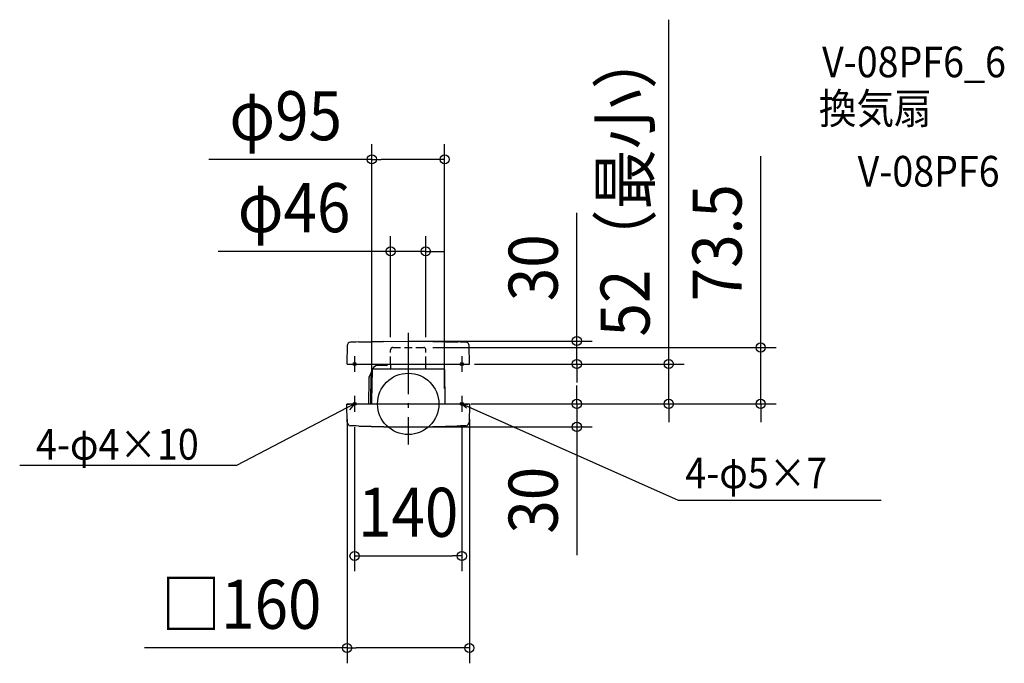
# Model space of a CAD drawing. Extents: x -507 to 778, y -338 to 501.
import ezdxf
from ezdxf.enums import TextEntityAlignment as Align

# ---------------------------------------------------------------- set-up
doc = ezdxf.new("R2010")
doc.units = 0
doc.header["$LTSCALE"] = 20
doc.header["$PDMODE"] = 3
doc.header["$PDSIZE"] = -2
doc.linetypes.add('DASHDOT', pattern=[5.5, 4, -0.6, 0.3, -0.6])
doc.linetypes.add('DASHED', pattern=[0.75, 0.5, -0.25])
doc.layers.get('DEFPOINTS').update_dxf_attribs({"linetype": 'CONTINUOUS'})
for name, color, linetype in [('ARRANGE', 1, 'CONTINUOUS'), ('BASIS', 6, 'DASHDOT'), ('DETAIL', 5, 'CONTINUOUS'), ('ETC', 61, 'CONTINUOUS'), ('FIX', 11, 'CONTINUOUS'), ('NOTE', 4, 'CONTINUOUS'), ('OUTLINE', 3, 'CONTINUOUS'), ('SIZE', 30, 'CONTINUOUS')]:
    doc.layers.add(name, color=color, linetype=linetype)
doc.styles.get("Standard").update_dxf_attribs({"font": 'SIMPLEX.shx', "width": 0.9, "height": 64, "bigfont": 'BIGFONT.shx'})

msp = doc.modelspace()

# ---------------------------------------------------------------- linework, layer by layer
at = {"layer": 'ARRANGE', "color": 1, "linetype": 'CONTINUOUS'}
msp.add_circle((0, 0), 40, dxfattribs=at)
msp.add_point((0, 0), dxfattribs=at)
at = {"layer": 'BASIS', "color": 6, "linetype": 'DASHDOT'}
for p, q in [((0, 92.769593), (0, -53.155798)), ((-70, 62.349645), (-70, 41.650355)), ((70, 62.349645), (70, 41.650355)), ((-70, 10.349645), (-70, -10.349645)), ((70, 10.349645), (70, -10.349645))]:
    msp.add_line(p, q, dxfattribs=at)
at = {"layer": 'DEFPOINTS', "color": 30, "linetype": 'CONTINUOUS'}
for p in [(47.498715, 318.986858), (22.9, 198.986858), (0.000063, 81.999282), (220.09785, 81.999282), (-23, 66.999641), (12.107373, 73.5), (22.9, 66.999641), (460.09785, 73.5), (66.544387, 52), (80.000273, 52), (340.09785, 52), (-79.79147, 0), (-47.498718, 0), (47.498715, 0), (61.922377, 0), (66.544387, 0), (74.119347, 0), (79.79147, 0), (-70, -10.349645), (70, -10.349645), (0.000063, -29.999285), (220.09785, -29.999285), (70, -198.402898), (79.79147, -318.402898)]:
    msp.add_point(p, dxfattribs=at)
at = {"layer": 'DETAIL', "color": 5, "linetype": 'CONTINUOUS'}
for p, q in [((-71.70091, 80.5728), (-75.269857, 80.42712)), ((-68.131672, 80.711403), (-71.70091, 80.5728)), ((-64.562157, 80.84293), (-68.131672, 80.711403)), ((-64.562157, 86.8361), (-64.562157, 86.84275)), ((-64.562157, 86.8361), (-64.558375, 86.835773)), ((-64.50023, 86.829998), (-64.562157, 86.83567)), ((-64.50023, 86.817242), (-64.562157, 86.82302)), ((-64.50023, 86.798237), (-64.562157, 86.804118)), ((-64.50023, 86.772983), (-64.562157, 86.778965)), ((-64.562157, 80.842215), (-32.286135, 81.709995)), ((-64.562157, 80.8361), (-32.286135, 81.70388)), ((-64.562157, 80.823732), (-32.286135, 81.691515)), ((-64.562157, 80.805117), (-32.286135, 81.672898)), ((-64.562157, 80.780252), (-32.286135, 81.648033)), ((-64.562157, 80.749135), (-32.286135, 81.616917)), ((-64.562157, 80.71177), (-32.286135, 81.57955)), ((-64.562157, 80.668152), (-32.286135, 81.535932)), ((-64.562157, 80.618285), (-32.286132, 81.486065)), ((-64.50023, 80.741478), (-64.562157, 80.747565)), ((-64.500228, 80.70372), (-64.562157, 80.709913)), ((-64.500228, 80.659715), (-64.562157, 80.66601)), ((-64.507368, 86.837143), (-64.553865, 86.841325)), ((-64.48797, 86.825728), (-64.50023, 86.829998)), ((-64.472468, 86.80753), (-64.50023, 86.817242)), ((-64.457107, 86.783075), (-64.50023, 86.798237)), ((-64.444047, 86.753132), (-64.50023, 86.772983)), ((-64.444047, 80.721533), (-64.50023, 80.741478)), ((-64.444047, 80.68368), (-64.500228, 80.70372)), ((-64.444047, 80.639578), (-64.500228, 80.659715)), ((-64.444047, 80.639578), (-64.409375, 80.622392)), ((-64.444035, 80.683675), (-64.420345, 80.671965)), ((-64.444015, 80.721515), (-64.431375, 80.715285)), ((-32.286132, 81.486065), (0.000063, 81.775353)), ((0.000063, 81.999282), (32.286295, 81.709992)), ((0.000063, 81.993168), (32.286295, 81.703877)), ((0.000063, 81.980802), (32.286295, 81.691512)), ((0.000063, 81.962185), (32.286295, 81.672895)), ((0.000063, 81.93732), (32.286295, 81.64803)), ((0.000063, 81.906205), (32.286295, 81.616912)), ((0.000063, 81.868837), (32.286295, 81.579547)), ((0.000063, 81.82522), (32.286295, 81.53593)), ((0.000063, 81.775353), (32.286295, 81.486062)), ((32.286295, 81.709992), (64.562158, 80.842215)), ((32.286295, 81.703877), (64.562158, 80.8361)), ((32.286295, 81.691512), (64.562158, 80.823732)), ((32.286295, 81.672895), (64.562155, 80.805117)), ((32.286295, 81.64803), (64.562155, 80.780252)), ((32.286295, 81.616912), (64.562155, 80.749135)), ((32.286295, 81.579547), (64.562155, 80.71177)), ((32.286295, 81.53593), (64.562155, 80.668152)), ((32.286295, 81.486062), (64.562155, 80.618285)), ((64.409375, 80.622392), (64.444048, 80.639578)), ((64.420345, 80.671965), (64.444035, 80.683675)), ((64.431373, 80.715285), (64.444012, 80.721515)), ((64.500228, 80.772983), (64.444048, 80.753132)), ((64.500228, 80.741478), (64.444048, 80.721533)), ((64.500228, 80.70372), (64.444048, 80.68368)), ((64.500228, 80.659715), (64.444048, 80.639578)), ((64.500228, 80.798237), (64.457105, 80.783075)), ((64.500228, 80.817243), (64.472468, 80.80753)), ((64.500228, 80.829997), (64.487968, 80.825727)), ((64.562158, 80.83567), (64.500228, 80.829997)), ((64.562158, 80.82302), (64.500228, 80.817243)), ((64.562155, 80.804117), (64.500228, 80.798237)), ((64.562155, 80.778965), (64.500228, 80.772983)), ((64.562155, 80.747565), (64.500228, 80.741478)), ((64.562155, 80.709913), (64.500228, 80.70372)), ((64.562155, 80.66601), (64.500228, 80.659715)), ((64.562158, 80.842073), (64.507365, 80.837143)), ((64.558373, 80.835773), (64.562158, 80.8361)), ((64.562158, 80.84293), (64.562158, 80.8361)), ((68.131673, 80.711403), (64.562158, 80.84293)), ((71.70091, 80.5728), (68.131673, 80.711403)), ((75.269857, 80.42712), (71.70091, 80.5728)), ((-79.581185, 76.009585), (-79.991395, 52.508725)), ((80.000273, 52), (79.581185, 76.009585)), ((-79.49147, 52), (-25.976998, 52)), ((-25.976998, 52), (22.9, 52)), ((-23, 52), (-23, 45.3)), ((22.9, 52), (80.000273, 52)), ((22.9, 45.3), (22.9, 52)), ((-50.774593, 35.515447), (-48.871925, 39.850062)), ((-48.871262, 39.917315), (-49.26418, 0)), ((-48.868473, 39.96536), (-48.871267, 39.916622)), ((-48.85316, 40.04579), (-48.868473, 39.96536)), ((-48.824747, 40.123028), (-48.85316, 40.04579)), ((-47.012445, 44.023835), (-48.824747, 40.123028)), ((-47.108785, 40.753528), (-47.220362, 36.58601)), ((-46.989125, 44.815382), (-47.108785, 40.753528)), ((-46.97158, 44.932165), (-46.989125, 44.815405)), ((-46.920027, 45.054022), (-46.97158, 44.932165)), ((-46.83921, 45.15722), (-46.920027, 45.054022)), ((-46.735508, 45.235215), (-46.83921, 45.15722)), ((-46.616342, 45.283607), (-46.735508, 45.235215)), ((-46.489362, 45.3), (-46.616342, 45.283607)), ((46.857733, 45.3), (-46.492042, 45.3)), ((-28.3938, 50.3), (-39.059757, 50.3)), ((47.357713, 44.804362), (47.748715, 0)), ((-51.448927, 32.369813), (-51.731415, 0)), ((-47.50174, 28.300563), (-47.748718, 0)), ((-47.500555, 28.379373), (-47.501783, 28.295582)), ((-47.49324, 28.610918), (-47.500555, 28.379373)), ((-47.48007, 28.89696), (-47.49324, 28.610918)), ((-47.384878, 30.677665), (-47.48007, 28.89696)), ((-47.35785, 31.286758), (-47.384878, 30.677665)), ((-47.333695, 31.95607), (-47.35785, 31.286758)), ((-47.220362, 36.58601), (-47.333695, 31.95607)), ((-46.967232, 28.49994), (-46.962837, 28.499923)), ((-79.49147, 0), (79.49147, 0)), ((-79.581185, -24.009588), (-79.991395, -0.508728)), ((79.991395, -0.508728), (79.581185, -24.009588)), ((79.9898, -0.6), (80, -0.6)), ((-71.70091, -28.5728), (-75.269857, -28.427123)), ((-68.131672, -28.711405), (-71.70091, -28.5728)), ((-64.562157, -28.842932), (-68.131672, -28.711405)), ((-64.562157, -28.618288), (-32.286132, -29.486068)), ((-64.500228, -28.659718), (-64.562157, -28.66601)), ((-64.562157, -28.668155), (-32.286135, -29.535935)), ((-64.500228, -28.703723), (-64.562157, -28.709913)), ((-64.562157, -28.71177), (-32.286135, -29.579553)), ((-64.50023, -28.741477), (-64.562157, -28.747565)), ((-64.562157, -28.749137), (-32.286135, -29.616918)), ((-64.50023, -28.772983), (-64.562157, -28.778967)), ((-64.562157, -28.780253), (-32.286135, -29.648035)), ((-64.50023, -28.798237), (-64.562157, -28.80412)), ((-64.562157, -28.80512), (-32.286135, -29.6729)), ((-64.50023, -28.817243), (-64.562157, -28.82302)), ((-64.562157, -28.823735), (-32.286135, -29.691515)), ((-64.50023, -28.829998), (-64.562157, -28.835673)), ((-64.562157, -28.836103), (-64.558375, -28.835773)), ((-64.562157, -28.8361), (-32.286135, -29.703882)), ((-64.562157, -28.836103), (-64.562157, -28.842753)), ((-64.562157, -28.842218), (-32.286135, -29.709998)), ((-64.507368, -28.837145), (-64.553865, -28.841328)), ((-64.444047, -28.721532), (-64.50023, -28.741477)), ((-64.444047, -28.753135), (-64.50023, -28.772983)), ((-64.457107, -28.783078), (-64.50023, -28.798237)), ((-64.472468, -28.80753), (-64.50023, -28.817243)), ((-64.48797, -28.82573), (-64.50023, -28.829998)), ((-64.444047, -28.63958), (-64.500228, -28.659718)), ((-64.444047, -28.683683), (-64.500228, -28.703723)), ((-64.444047, -28.63958), (-64.409375, -28.622395)), ((-64.444035, -28.683675), (-64.420345, -28.671968)), ((-64.444015, -28.721518), (-64.431375, -28.715287)), ((-32.286135, -29.535935), (0.000063, -29.825222)), ((-32.286135, -29.579553), (0.000063, -29.86884)), ((-32.286135, -29.616918), (0.000063, -29.906205)), ((-32.286135, -29.648035), (0.000063, -29.937322)), ((-32.286135, -29.6729), (0.000063, -29.962188)), ((-32.286135, -29.691515), (0.000063, -29.980802)), ((-32.286135, -29.703882), (0.000063, -29.99317)), ((-32.286135, -29.709998), (0.000063, -29.999285)), ((-32.286132, -29.486068), (0.000063, -29.775355)), ((0.000063, -29.775355), (32.286295, -29.486065)), ((0.000063, -29.825222), (32.286295, -29.535932)), ((0.000063, -29.86884), (32.286295, -29.57955)), ((0.000063, -29.906205), (32.286295, -29.616915)), ((0.000063, -29.937322), (32.286295, -29.648033)), ((0.000063, -29.962188), (32.286295, -29.672897)), ((0.000063, -29.980802), (32.286295, -29.691512)), ((0.000063, -29.99317), (32.286295, -29.70388)), ((0.000063, -29.999285), (32.286295, -29.709995)), ((32.286295, -29.486065), (64.562155, -28.618288)), ((32.286295, -29.535932), (64.562155, -28.668155)), ((32.286295, -29.57955), (64.562155, -28.71177)), ((32.286295, -29.616915), (64.562155, -28.749137)), ((32.286295, -29.648033), (64.562155, -28.780253)), ((32.286295, -29.672897), (64.562155, -28.80512)), ((32.286295, -29.691512), (64.562158, -28.823735)), ((32.286295, -29.70388), (64.562158, -28.8361)), ((32.286295, -29.709995), (64.562158, -28.842218)), ((64.409375, -28.622395), (64.444048, -28.63958)), ((64.420345, -28.671968), (64.444035, -28.683675)), ((64.431373, -28.715287), (64.444012, -28.721518)), ((64.500228, -28.659718), (64.444048, -28.63958)), ((64.500228, -28.703723), (64.444048, -28.683683)), ((64.500228, -28.741477), (64.444048, -28.721532)), ((64.500228, -28.772983), (64.444048, -28.753135)), ((64.500228, -28.798237), (64.457105, -28.783078)), ((64.500228, -28.817243), (64.472468, -28.80753)), ((64.500228, -28.829998), (64.487968, -28.82573)), ((64.562155, -28.66601), (64.500228, -28.659718)), ((64.562155, -28.709913), (64.500228, -28.703723)), ((64.562155, -28.747565), (64.500228, -28.741477)), ((64.562155, -28.778967), (64.500228, -28.772983)), ((64.562155, -28.80412), (64.500228, -28.798237)), ((64.562158, -28.82302), (64.500228, -28.817243)), ((64.562158, -28.835673), (64.500228, -28.829998)), ((64.562158, -28.842073), (64.507365, -28.837145)), ((64.558373, -28.835773), (64.562158, -28.836103)), ((68.131673, -28.711405), (64.562158, -28.842932)), ((64.562158, -28.842932), (64.562158, -28.836103)), ((71.70091, -28.5728), (68.131673, -28.711405)), ((75.269857, -28.427123), (71.70091, -28.5728))]:
    msp.add_line(p, q, dxfattribs=at)
at = {"layer": 'DETAIL', "color": 5, "linetype": 'DASHED'}
for p, q in [((-23, 52), (-23, 70.5)), ((-20, 73.5), (20.29983, 73.5)), ((23, 52), (23, 70.9))]:
    msp.add_line(p, q, dxfattribs=at)
at = {"layer": 'DETAIL', "color": 5, "linetype": 'CONTINUOUS'}
for centre, radius, start, end in [((-75.08187, 75.931048), 4.5, 92.394215, 179), ((64.5532, 80.59309), 0.25, 87.946537, 91.731309), ((75.08187, 75.931048), 4.5, 1, 87.605785), ((-79.49147, 52.5), 0.5, 179, 270), ((-28.3938, 52.18909), 1.88909, 270, 0.735975), ((-39.059757, 42.3), 8, 90, 157.975687), ((46.857733, 44.8), 0.5, 0.5, 90), ((-43.449232, 32.3), 8, 156.301047, 179.5), ((-79.49147, -0.5), 0.5, 90, 181), ((79.49147, -0.5), 0.5, 359, 90), ((-75.08187, -23.93105), 4.5, 181, 267.605785), ((75.08187, -23.93105), 4.5, 272.394215, 359), ((64.5532, -28.593093), 0.25, 268.268691, 272.053463)]:
    msp.add_arc(centre, radius, start, end, dxfattribs=at)
at = {"layer": 'DETAIL', "color": 5, "linetype": 'DASHED'}
for centre, radius, start, end in [((-20, 70.5), 3, 90, 180), ((20.3, 70.9), 2.6, 0, 90)]:
    msp.add_arc(centre, radius, start, end, dxfattribs=at)
at = {"layer": 'FIX', "color": 11, "linetype": 'CONTINUOUS'}
for centre in [(-70, 52), (70, 52), (-70, 0), (70, 0)]:
    msp.add_circle(centre, 2, dxfattribs=at)
at = {"layer": 'NOTE', "color": 4, "linetype": 'CONTINUOUS'}
for p, q in [((-70, 0), (-224.075, -80.44637)), ((-70, 0), (-80.230905, -1.052288)), ((-70, 0), (-76.711119, -7.793562)), ((70, 0), (352.370751, -125.404292)), ((70, 0), (77.774542, -0.951768)), ((70, 0), (75.919059, -5.129727)), ((-224.075, -80.44637), (-507.130978, -80.44637)), ((352.370751, -125.404292), (617.288913, -125.404292))]:
    msp.add_line(p, q, dxfattribs=at)
at = {"layer": 'OUTLINE', "color": 3, "linetype": 'CONTINUOUS'}
for p, q in [((-71.70091, 80.5728), (-75.269857, 80.42712)), ((-68.131672, 80.711403), (-71.70091, 80.5728)), ((-64.562157, 80.84293), (-68.131672, 80.711403)), ((-64.562157, 80.842215), (-32.286135, 81.709995)), ((-64.562157, 80.8361), (-32.286135, 81.70388)), ((-64.562157, 80.823732), (-32.286135, 81.691515)), ((-64.562157, 80.805117), (-32.286135, 81.672898)), ((-64.562157, 80.780252), (-32.286135, 81.648033)), ((-64.562157, 80.749135), (-32.286135, 81.616917)), ((-64.562157, 80.71177), (-32.286135, 81.57955)), ((-64.562157, 80.668152), (-32.286135, 81.535932)), ((-64.562157, 80.618285), (-32.286132, 81.486065)), ((-64.50023, 80.741478), (-64.562157, 80.747565)), ((-64.500228, 80.70372), (-64.562157, 80.709913)), ((-64.500228, 80.659715), (-64.562157, 80.66601)), ((-64.444047, 80.721533), (-64.50023, 80.741478)), ((-64.444047, 80.68368), (-64.500228, 80.70372)), ((-64.444047, 80.639578), (-64.500228, 80.659715)), ((-64.444047, 80.639578), (-64.409375, 80.622392)), ((-64.444035, 80.683675), (-64.420345, 80.671965)), ((-64.444015, 80.721515), (-64.431375, 80.715285)), ((-32.286132, 81.486065), (0.000063, 81.775353)), ((0.000063, 81.999282), (32.286295, 81.709992)), ((0.000063, 81.993168), (32.286295, 81.703877)), ((0.000063, 81.980802), (32.286295, 81.691512)), ((0.000063, 81.962185), (32.286295, 81.672895)), ((0.000063, 81.93732), (32.286295, 81.64803)), ((0.000063, 81.906205), (32.286295, 81.616912)), ((0.000063, 81.868837), (32.286295, 81.579547)), ((0.000063, 81.82522), (32.286295, 81.53593)), ((0.000063, 81.775353), (32.286295, 81.486062)), ((32.286295, 81.709992), (64.562158, 80.842215)), ((32.286295, 81.703877), (64.562158, 80.8361)), ((32.286295, 81.691512), (64.562158, 80.823732)), ((32.286295, 81.672895), (64.562155, 80.805117)), ((32.286295, 81.64803), (64.562155, 80.780252)), ((32.286295, 81.616912), (64.562155, 80.749135)), ((32.286295, 81.579547), (64.562155, 80.71177)), ((32.286295, 81.53593), (64.562155, 80.668152)), ((32.286295, 81.486062), (64.562155, 80.618285)), ((64.409375, 80.622392), (64.444048, 80.639578)), ((64.420345, 80.671965), (64.444035, 80.683675)), ((64.431373, 80.715285), (64.444012, 80.721515)), ((64.500228, 80.772983), (64.444048, 80.753132)), ((64.500228, 80.741478), (64.444048, 80.721533)), ((64.500228, 80.70372), (64.444048, 80.68368)), ((64.500228, 80.659715), (64.444048, 80.639578)), ((64.500228, 80.798237), (64.457105, 80.783075)), ((64.500228, 80.817243), (64.472468, 80.80753)), ((64.500228, 80.829997), (64.487968, 80.825727)), ((64.562158, 80.83567), (64.500228, 80.829997)), ((64.562158, 80.82302), (64.500228, 80.817243)), ((64.562155, 80.804117), (64.500228, 80.798237)), ((64.562155, 80.778965), (64.500228, 80.772983)), ((64.562155, 80.747565), (64.500228, 80.741478)), ((64.562155, 80.709913), (64.500228, 80.70372)), ((64.562155, 80.66601), (64.500228, 80.659715)), ((64.562158, 80.842073), (64.507365, 80.837143)), ((64.558373, 80.835773), (64.562158, 80.8361)), ((64.562158, 80.84293), (64.562158, 80.8361)), ((68.131673, 80.711403), (64.562158, 80.84293)), ((71.70091, 80.5728), (68.131673, 80.711403)), ((75.269857, 80.42712), (71.70091, 80.5728)), ((-79.581185, 76.009585), (-79.991395, 52.508725)), ((80.000273, 52), (79.581185, 76.009585)), ((-79.49147, 52), (-25.976998, 52)), ((-25.976998, 52), (22.9, 52)), ((22.9, 52), (80.000273, 52)), ((22.9, 45.3), (22.9, 52)), ((-50.774593, 35.515447), (-48.871925, 39.850062)), ((-48.868473, 39.96536), (-48.871267, 39.916622)), ((-48.85316, 40.04579), (-48.868473, 39.96536)), ((-48.824747, 40.123028), (-48.85316, 40.04579)), ((-47.012445, 44.023835), (-48.824747, 40.123028)), ((-46.989125, 44.815382), (-47.012445, 44.023835)), ((-46.97158, 44.932165), (-46.989125, 44.815405)), ((-46.920027, 45.054022), (-46.97158, 44.932165)), ((-46.83921, 45.15722), (-46.920027, 45.054022)), ((-46.735508, 45.235215), (-46.83921, 45.15722)), ((-46.616342, 45.283607), (-46.735508, 45.235215)), ((-46.489362, 45.3), (-46.616342, 45.283607)), ((-28.3938, 50.3), (-39.059757, 50.3)), ((46.857733, 45.3), (22.9, 45.3)), ((47.357713, 44.804362), (47.748715, 0)), ((-51.448927, 32.369813), (-51.731415, 0)), ((-79.49147, 0), (79.49147, 0)), ((-79.581185, -24.009588), (-79.991395, -0.508728)), ((79.991395, -0.508728), (79.581185, -24.009588)), ((79.9898, -0.6), (80, -0.6)), ((-71.70091, -28.5728), (-75.269857, -28.427123)), ((-68.131672, -28.711405), (-71.70091, -28.5728)), ((-64.562157, -28.842932), (-68.131672, -28.711405)), ((-64.562157, -28.618288), (-32.286132, -29.486068)), ((-64.500228, -28.659718), (-64.562157, -28.66601)), ((-64.562157, -28.668155), (-32.286135, -29.535935)), ((-64.500228, -28.703723), (-64.562157, -28.709913)), ((-64.562157, -28.71177), (-32.286135, -29.579553)), ((-64.50023, -28.741477), (-64.562157, -28.747565)), ((-64.562157, -28.749137), (-32.286135, -29.616918)), ((-64.50023, -28.772983), (-64.562157, -28.778967)), ((-64.562157, -28.780253), (-32.286135, -29.648035)), ((-64.50023, -28.798237), (-64.562157, -28.80412)), ((-64.562157, -28.80512), (-32.286135, -29.6729)), ((-64.50023, -28.817243), (-64.562157, -28.82302)), ((-64.562157, -28.823735), (-32.286135, -29.691515)), ((-64.50023, -28.829998), (-64.562157, -28.835673)), ((-64.562157, -28.836103), (-64.558375, -28.835773)), ((-64.562157, -28.8361), (-32.286135, -29.703882)), ((-64.562157, -28.836103), (-64.562157, -28.842753)), ((-64.562157, -28.842218), (-32.286135, -29.709998)), ((-64.507368, -28.837145), (-64.553865, -28.841328)), ((-64.444047, -28.721532), (-64.50023, -28.741477)), ((-64.444047, -28.753135), (-64.50023, -28.772983)), ((-64.457107, -28.783078), (-64.50023, -28.798237)), ((-64.472468, -28.80753), (-64.50023, -28.817243)), ((-64.48797, -28.82573), (-64.50023, -28.829998)), ((-64.444047, -28.63958), (-64.500228, -28.659718)), ((-64.444047, -28.683683), (-64.500228, -28.703723)), ((-64.444047, -28.63958), (-64.409375, -28.622395)), ((-64.444035, -28.683675), (-64.420345, -28.671968)), ((-64.444015, -28.721518), (-64.431375, -28.715287)), ((-32.286135, -29.535935), (0.000063, -29.825222)), ((-32.286135, -29.579553), (0.000063, -29.86884)), ((-32.286135, -29.616918), (0.000063, -29.906205)), ((-32.286135, -29.648035), (0.000063, -29.937322)), ((-32.286135, -29.6729), (0.000063, -29.962188)), ((-32.286135, -29.691515), (0.000063, -29.980802)), ((-32.286135, -29.703882), (0.000063, -29.99317)), ((-32.286135, -29.709998), (0.000063, -29.999285)), ((-32.286132, -29.486068), (0.000063, -29.775355)), ((0.000063, -29.775355), (32.286295, -29.486065)), ((0.000063, -29.825222), (32.286295, -29.535932)), ((0.000063, -29.86884), (32.286295, -29.57955)), ((0.000063, -29.906205), (32.286295, -29.616915)), ((0.000063, -29.937322), (32.286295, -29.648033)), ((0.000063, -29.962188), (32.286295, -29.672897)), ((0.000063, -29.980802), (32.286295, -29.691512)), ((0.000063, -29.99317), (32.286295, -29.70388)), ((0.000063, -29.999285), (32.286295, -29.709995)), ((32.286295, -29.486065), (64.562155, -28.618288)), ((32.286295, -29.535932), (64.562155, -28.668155)), ((32.286295, -29.57955), (64.562155, -28.71177)), ((32.286295, -29.616915), (64.562155, -28.749137)), ((32.286295, -29.648033), (64.562155, -28.780253)), ((32.286295, -29.672897), (64.562155, -28.80512)), ((32.286295, -29.691512), (64.562158, -28.823735)), ((32.286295, -29.70388), (64.562158, -28.8361)), ((32.286295, -29.709995), (64.562158, -28.842218)), ((64.409375, -28.622395), (64.444048, -28.63958)), ((64.420345, -28.671968), (64.444035, -28.683675)), ((64.431373, -28.715287), (64.444012, -28.721518)), ((64.500228, -28.659718), (64.444048, -28.63958)), ((64.500228, -28.703723), (64.444048, -28.683683)), ((64.500228, -28.741477), (64.444048, -28.721532)), ((64.500228, -28.772983), (64.444048, -28.753135)), ((64.500228, -28.798237), (64.457105, -28.783078)), ((64.500228, -28.817243), (64.472468, -28.80753)), ((64.500228, -28.829998), (64.487968, -28.82573)), ((64.562155, -28.66601), (64.500228, -28.659718)), ((64.562155, -28.709913), (64.500228, -28.703723)), ((64.562155, -28.747565), (64.500228, -28.741477)), ((64.562155, -28.778967), (64.500228, -28.772983)), ((64.562155, -28.80412), (64.500228, -28.798237)), ((64.562158, -28.82302), (64.500228, -28.817243)), ((64.562158, -28.835673), (64.500228, -28.829998)), ((64.562158, -28.842073), (64.507365, -28.837145)), ((64.558373, -28.835773), (64.562158, -28.836103)), ((68.131673, -28.711405), (64.562158, -28.842932)), ((64.562158, -28.842932), (64.562158, -28.836103)), ((71.70091, -28.5728), (68.131673, -28.711405)), ((75.269857, -28.427123), (71.70091, -28.5728))]:
    msp.add_line(p, q, dxfattribs=at)
for centre, radius, start, end in [((-75.08187, 75.931048), 4.5, 92.394215, 179), ((64.5532, 80.59309), 0.25, 87.946537, 91.731309), ((75.08187, 75.931048), 4.5, 1, 87.605785), ((-79.49147, 52.5), 0.5, 179, 270), ((-28.3938, 52.18909), 1.88909, 270, 0.735975), ((-39.059757, 42.3), 8, 90, 157.975687), ((46.857733, 44.8), 0.5, 0.5, 90), ((-43.449232, 32.3), 8, 156.301047, 179.5), ((-79.49147, -0.5), 0.5, 90, 181), ((79.49147, -0.5), 0.5, 359, 90), ((-75.08187, -23.93105), 4.5, 181, 267.605785), ((75.08187, -23.93105), 4.5, 272.394215, 359), ((64.5532, -28.593093), 0.25, 268.268691, 272.053463)]:
    msp.add_arc(centre, radius, start, end, dxfattribs=at)
at = {"layer": 'SIZE', "color": 30, "linetype": 'CONTINUOUS'}
for p, q in [((340.09785, 64), (340.09785, 501.222857)), ((-47.498718, 20), (-47.498717, 338.986858)), ((47.498715, 20), (47.498715, 338.986858)), ((460.09785, 85.5), (460.09785, 323.042857)), ((-47.498717, 318.986858), (-260.35586, 318.986858)), ((-47.498717, 318.986858), (-35.498717, 318.986858)), ((35.498715, 318.986858), (-35.498717, 318.986858)), ((47.498715, 318.986858), (35.498715, 318.986858)), ((220.09785, 93.999282), (220.09785, 249.256425)), ((-23, 86.999641), (-23, 218.986858)), ((22.9, 86.999641), (22.9, 218.986858)), ((-35, 198.986858), (-248.032803, 198.986858)), ((-23, 198.986858), (-35, 198.986858)), ((22.9, 198.986858), (-23, 198.986858)), ((22.9, 198.986858), (34.9, 198.986858)), ((34.9, 198.986858), (46.9, 198.986858)), ((220.09785, 81.999282), (220.09785, 93.999282)), ((20.000063, 81.999282), (240.09785, 81.999282)), ((220.09785, 52), (220.09785, 81.999282)), ((460.09785, 73.5), (460.09785, 85.5)), ((32.107373, 73.5), (480.09785, 73.5)), ((460.09785, 0), (460.09785, 73.5)), ((86.544387, 52), (360.09785, 52)), ((100.000273, 52), (240.09785, 52)), ((220.09785, 52), (220.09785, 40)), ((340.09785, 52), (340.09785, 64)), ((340.09785, 0), (340.09785, 52)), ((220.09785, 40), (220.09785, 28)), ((220.09785, 12), (220.09785, 24)), ((81.922377, 0), (480.09785, 0)), ((86.544387, 0), (360.09785, 0)), ((94.119347, 0), (240.09785, 0)), ((220.09785, 0), (220.09785, 12)), ((220.09785, 0), (220.09785, -29.999285)), ((340.09785, 0), (340.09785, -12)), ((460.09785, 0), (460.09785, -12)), ((340.09785, -12), (340.09785, -24)), ((460.09785, -12), (460.09785, -24)), ((-79.79147, -20), (-79.79147, -338.402898)), ((79.79147, -20), (79.79147, -338.402898)), ((-70, -30.349645), (-70, -218.402898)), ((20.000063, -29.999285), (240.09785, -29.999285)), ((70, -30.349645), (70, -218.402898)), ((220.09785, -29.999285), (220.09785, -41.999285)), ((220.09785, -41.999285), (220.09785, -197.256428)), ((-70, -198.402898), (-58, -198.402898)), ((-58, -198.402898), (58, -198.402898)), ((70, -198.402898), (58, -198.402898)), ((-79.79147, -318.402898), (-344.214327, -318.402898)), ((-79.79147, -318.402898), (-67.79147, -318.402898)), ((67.79147, -318.402898), (-67.79147, -318.402898)), ((79.79147, -318.402898), (67.79147, -318.402898))]:
    msp.add_line(p, q, dxfattribs=at)
for centre in [(-47.498717, 318.986858), (47.498715, 318.986858), (-23, 198.986858), (22.9, 198.986858), (220.09785, 81.999282), (460.09785, 73.5), (220.09785, 52), (340.09785, 52), (220.09785, 0), (340.09785, 0), (460.09785, 0), (220.09785, -29.999285), (-70, -198.402898), (70, -198.402898), (-79.79147, -318.402898), (79.79147, -318.402898)]:
    msp.add_circle(centre, 6, dxfattribs=at)

# ---------------------------------------------------------------- texts
at = {"layer": 'ETC', "color": 61, "linetype": 'CONTINUOUS', "width": 0.9}
for s, p in [('V-08PF6_6', (540.232951, 426.104331)), ('換気扇', (536.046957, 365.408052)), ('V-08PF6', (586.65446, 283.537942))]:
    msp.add_text(s, height=40, dxfattribs=at).set_placement(p)
at = {"layer": 'NOTE', "color": 4, "linetype": 'CONTINUOUS', "width": 0.9}
for s, p in [('4-φ4×10', (-485.877919, -72.733703)), ('4-φ5×7', (361.669285, -110.030411))]:
    msp.add_text(s, height=40, dxfattribs=at).set_placement(p)
at = {"layer": 'SIZE', "color": 30, "linetype": 'CONTINUOUS', "width": 0.9}
for s, p in [('52（最小）', (315.09785, 288.611429)), ('73.5', (435.09785, 210.271429)), ('30', (195.09785, 177.627854)), ('30', (195.09785, -125.627856))]:
    msp.add_text(s, height=64, rotation=90, dxfattribs=at).set_placement(p, align=Align.CENTER)
for s, p in [('φ95', (-159.927289, 343.986858)), ('φ46', (-148.97566, 223.986858)), ('140', (0, -173.402898)), ('□160', (-218.002899, -293.402898))]:
    msp.add_text(s, height=64, dxfattribs=at).set_placement(p, align=Align.CENTER)

doc.saveas('drawing.dxf')
